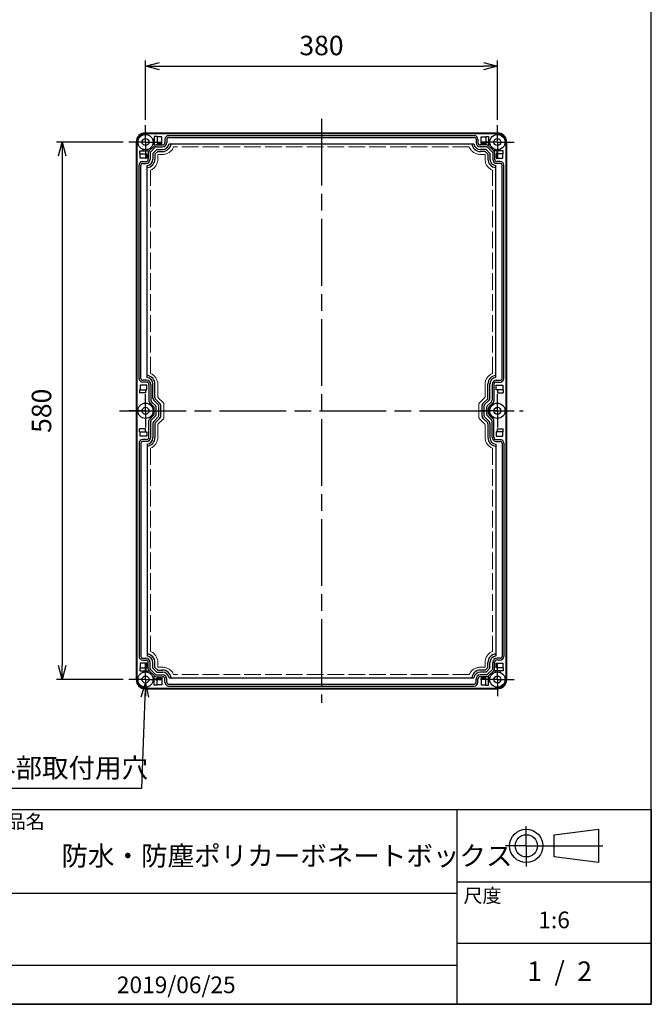
# Model space of a CAD drawing. Units: millimetres. Extents: x 0 to 4846, y 0 to 1680.
# Drawn here: x 1736 to 2418, y 0 to 1063 of the extents above; entities that cross this region are included whole.
import ezdxf
from ezdxf.enums import TextEntityAlignment as Align

# ---------------------------------------------------------------- set-up
doc = ezdxf.new("R2010")
doc.units = ezdxf.units.MM
doc.header["$LTSCALE"] = 6
for name, pattern in [('AM_ISO02W050x2', [3.75, 3, -0.75]), ('AM_ISO08W050', [18, 12, -1.5, 3, -1.5]), ('AM_ISO08W050x2', [9, 6, -0.75, 1.5, -0.75]), ('gen7a', [6.875, 4.75, -0.875, 0.375, -0.875])]:
    doc.linetypes.add(name, pattern=pattern)
doc.layers.add('7A', color=4, linetype='gen7a')
doc.layers.add('RAHM2', color=1, linetype='Continuous')
for name, color, linetype, lineweight in [('AM_5', 3, 'Continuous', 25), ('AM_7', 4, 'AM_ISO08W050', 25), ('AM_8', 1, 'Continuous', 25), ('ﾎﾞﾃﾞｨｰ', 2, 'Continuous', 25), ('ﾎﾞﾃﾞｨｰ0', 2, 'AM_ISO02W050x2', 13)]:
    doc.layers.add(name, color=color, linetype=linetype, lineweight=lineweight)
doc.styles.get("Standard").update_dxf_attribs({"font": 'ISOCP.SHX', "bigfont": 'EXTFONT.SHX'})
doc.dimstyles.new('AM_ISO$0', dxfattribs={"dimtxt": 3.5, "dimasz": 2.5, "dimexe": 1, "dimexo": 1, "dimgap": 1.5, "dimtad": 1, "dimdsep": 46, "dimtxsty": 'STANDARD', "dimblk": 'OPEN30', "dimcen": 0, "dimclrd": 3, "dimclre": 3, "dimclrt": 2, "dimadec": 0, "dimazin": 2, "dimtp": 0.1, "dimtm": 0.1, "dimtfac": 0.71, "dimtmove": 0, "dimatfit": 3, "dimldrblk": 'OPEN30', "dimfxl": 1, "dimlwd": -1, "dimlwe": -1, "dimarcsym": 0})
doc.dimstyles.new('AM_ISO$3', dxfattribs={"dimtxt": 3.5, "dimasz": 2.5, "dimexe": 1, "dimexo": 1, "dimgap": 1.5, "dimtad": 1, "dimtoh": 1, "dimdsep": 46, "dimtxsty": 'STANDARD', "dimblk": 'OPEN30', "dimcen": 0, "dimclrd": 3, "dimclre": 3, "dimclrt": 2, "dimadec": 0, "dimazin": 2, "dimtp": 0.1, "dimtm": 0.1, "dimtfac": 0.71, "dimtofl": 0, "dimtmove": 0, "dimatfit": 0, "dimldrblk": 'OPEN30', "dimfxl": 1, "dimlwd": -1, "dimlwe": -1, "dimarcsym": 0})

# ---------------------------------------------------------------- blocks, each defined once
blk = doc.blocks.new('TK-A3')
blk.add_lwpolyline([(0, 0), (403, 0), (403, 280), (0, 280)], close=True)
blk = doc.blocks.new('A$C0FAF06CF')
at = {"layer": 'AM_8'}
h = blk.add_hatch(color=1, dxfattribs=at)
edge = h.paths.add_edge_path()
edge.add_line((-8.01, -2.41), (8.01, -2.41))
edge.add_arc((8.01, -1.77), 0.638, 270, 360)
edge.add_line((8.65, -1.77), (8.65, 1.77))
edge.add_arc((8.01, 1.77), 0.638, 0, 90)
edge.add_line((8.01, 2.41), (-8.01, 2.41))
edge.add_arc((-8.01, 1.77), 0.638, 90, 180)
edge.add_line((-8.65, 1.77), (-8.65, -1.77))
edge.add_arc((-8.01, -1.77), 0.638, 180, 270)
edge = h.paths.add_edge_path(flags=16)
edge.add_line((-7.47, 2.09), (7.47, 2.09))
edge.add_arc((7.47, 1.55), 0.542, 0, 90, ccw=False)
edge.add_line((8.01, 1.55), (8.01, -1.55))
edge.add_arc((7.47, -1.55), 0.542, 270, 360, ccw=False)
edge.add_line((7.47, -2.09), (-7.47, -2.09))
edge.add_arc((-7.47, -1.55), 0.542, 180, 270, ccw=False)
edge.add_line((-8.01, -1.55), (-8.01, 1.55))
edge.add_arc((-7.47, 1.55), 0.542, 90, 180, ccw=False)
for points in [[(-5.45, 0.59), (-5.45, 1.04), (-7.53, 1.04), (-7.53, 0.59), (-6.76, 0.59), (-6.76, -1.22), (-6.23, -1.22), (-6.23, 0.59)], [(-3.15, 1.04), (-3.15, -1.22), (-2.67, -1.22), (-2.67, -0.62), (-2.19, -0.1), (-1.52, -1.22), (-0.96, -1.22), (-1.85, 0.27), (-1.14, 1.04), (-1.79, 1.04), (-2.67, 0.09), (-2.67, 1.04)], [(4.3, 1.04), (4.3, -1.22), (4.78, -1.22), (4.78, -0.32), (5.83, -0.32), (5.83, -1.22), (6.3, -1.22), (6.3, 1.04), (5.83, 1.04), (5.83, 0.13), (4.78, 0.13), (4.78, 1.04)], [(7.28, -1.22), (7.28, 1.04), (6.81, 1.04), (6.81, -1.22)]]:
    blk.add_hatch(color=1, dxfattribs=at).paths.add_polyline_path(points)
h = blk.add_hatch(color=1, dxfattribs=at)
h.paths.add_polyline_path([(-5.26, -1.22), (-5.08, -0.73), (-4.16, -0.73), (-3.98, -1.22), (-3.42, -1.22), (-4.25, 1.04), (-4.99, 1.04), (-5.82, -1.22)])
h.paths.add_polyline_path([(-4.33, -0.27), (-4.91, -0.27), (-4.62, 0.52)], flags=16)
h = blk.add_hatch(color=1, dxfattribs=at)
h.paths.add_polyline_path([(-0.2, -1.22), (-0.02, -0.73), (0.91, -0.73), (1.09, -1.22), (1.65, -1.22), (0.82, 1.04), (0.07, 1.04), (-0.76, -1.22)])
h.paths.add_polyline_path([(0.74, -0.27), (0.16, -0.27), (0.45, 0.52)], flags=16)
h = blk.add_hatch(color=1, dxfattribs=at)
edge = h.paths.add_edge_path()
edge.add_ellipse((2.88, -0.09), major_axis=(0, 0.727), ratio=0.867347, start_angle=308.5505, end_angle=246.582)
edge.add_line((3.47, -0.35), (3.94, -0.55))
edge.add_arc((2.88, -0.09), 1.16, 38.5505, 336.582, ccw=False)
edge.add_line((3.78, 0.63), (3.4, 0.32))
blk = doc.blocks.new('TK-仕様書NEW')
for p, q in [((0, 35), (-193, 35)), ((-193, 35), (-193, 0)), ((-118, 35), (-118, 0)), ((-35, 35), (-35, 0)), ((0, 35), (0, 0)), ((-17.5, 30.5), (-9.5, 31.5)), ((-17.5, 26.5), (-17.5, 30.5)), ((-9.5, 31.5), (-9.5, 25.5)), ((-9.5, 25.5), (-17.5, 26.5)), ((-35, 22), (0, 22)), ((-193, 20), (-35, 20)), ((-168, 20), (-168, 0)), ((-143, 20), (-143, 0)), ((-35, 11), (0, 11)), ((-35, 7), (-118, 7)), ((0, 0), (-193, 0))]:
    blk.add_line(p, q)
for radius in [3, 2]:
    blk.add_circle((-22.5, 28.5), radius)
at = {"layer": '7A'}
for q in [(-22.5, 32.07), (-26.22, 28.5), (-22.5, 24.79), (-8.72, 28.5)]:
    blk.add_line((-22.5, 28.5), q, dxfattribs=at)
at = {"xscale": 0.9599999999999999, "yscale": 0.9599999999999999, "zscale": 0.9599999999999999}
blk.add_blockref('A$C0FAF06CF', (-180, 27.5), dxfattribs=at)
at = {"insert": (-167, 27.5), "char_height": 3, "width": 42.8844, "attachment_point": 4}
blk.add_mtext('\\fＭＳ ゴシック|b0|i0|c128|p49;株式会社タカチ電機工業', dxfattribs=at)
for tag, p in [('品名', (-106.16, 24.95)), ('型番', (-106.14, 11.54))]:
    blk.add_attdef(tag, p, '', height=3.5)
for tag, height, p in [('GEN-TITLE-SCA', 3, (-17.5, 14.79)), ('承認', 3.5, (-180.72, 7.73)), ('検図', 3.5, (-155.5, 7.73)), ('製図', 3.5, (-130.5, 7.73)), ('ページNO.', 3.5, (-21, 5.5)), ('総ページ数', 3.5, (-12, 5.5))]:
    blk.add_attdef(tag, text='', height=height).set_placement(p, align=Align.MIDDLE)
blk.add_attdef('GEN-TITLE-DAT', text='', height=3).set_placement((-85.5, 3.5), align=Align.MIDDLE_CENTER)
at = {"layer": 'RAHM2', "char_height": 2.5}
for s, insert, width, attachment_point in [('品名', (-116, 32.55), 90, 4), ('尺度', (-33.8, 20.8), 20, 1), ('承認', (-180.43, 18.8), 17, 2), ('検図', (-155.17, 18.93), 17, 2), ('製図', (-131.5, 18.96), 17, 2)]:
    blk.add_mtext(s, dxfattribs=dict(at, insert=insert, width=width, attachment_point=attachment_point))
at = {"layer": 'RAHM2', "color": 0, "insert": (-16.5, 5.5), "char_height": 3.5, "width": 4.4699, "attachment_point": 5}
blk.add_mtext('/', dxfattribs=at)
blk = doc.blocks.new('_Open30')
at = {"color": 0, "linetype": 'ByBlock', "lineweight": -2}
for p, q in [((-1, 0.268), (0, 0)), ((0, 0), (-1, -0.268)), ((0, 0), (-1, 0))]:
    blk.add_line(p, q, dxfattribs=at)
blk = doc.blocks.new('*D26')
at = {"layer": 'AM_5', "color": 3}
for p, q in [((1871.1, 331.8), (1867.5, 232.9)), ((1867.5, 232.9), (1618.2, 232.9))]:
    blk.add_line(p, q, dxfattribs=at)
at = {"layer": 'Defpoints', "color": 0}
for p in [(1871.9, 354.2), (1871.6, 346.7)]:
    blk.add_point(p, dxfattribs=at)
at = {"layer": 'AM_5', "color": 3, "xscale": 15, "yscale": 15, "zscale": 15, "rotation": 87.89636987348428}
blk.add_blockref('_Open30', (1871.6, 346.7), dxfattribs=at)
at = {"layer": 'AM_5', "color": 2, "insert": (1738.3, 252.4), "char_height": 21, "attachment_point": 5}
blk.add_mtext('6-∅7.5 外部取付用穴', dxfattribs=at)
blk = doc.blocks.new('*D27')
at = {"layer": 'AM_5', "color": 3}
for p, q in [((1871.8, 954.6), (1871.8, 1018.5)), ((1886.8, 1012.5), (2236.8, 1012.5)), ((2251.8, 954.6), (2251.8, 1018.5))]:
    blk.add_line(p, q, dxfattribs=at)
at = {"layer": 'Defpoints', "color": 0}
for p in [(2251.8, 1012.5), (1871.8, 948.6), (2251.8, 948.6)]:
    blk.add_point(p, dxfattribs=at)
at = {"layer": 'AM_5', "color": 3, "xscale": 15, "yscale": 15, "zscale": 15, "rotation": 180}
blk.add_blockref('_Open30', (1871.8, 1012.5), dxfattribs=at)
at = {"layer": 'AM_5', "color": 3, "xscale": 15, "yscale": 15, "zscale": 15}
blk.add_blockref('_Open30', (2251.8, 1012.5), dxfattribs=at)
at = {"layer": 'AM_5', "color": 2, "insert": (2061.8, 1032), "char_height": 21, "attachment_point": 5}
blk.add_mtext('380', dxfattribs=at)
blk = doc.blocks.new('*D28')
at = {"layer": 'AM_5', "color": 3}
for p, q in [((1847.7, 930.5), (1775.7, 930.5)), ((1781.7, 915.5), (1781.7, 365.5)), ((1847.7, 350.5), (1775.7, 350.5))]:
    blk.add_line(p, q, dxfattribs=at)
at = {"layer": 'Defpoints', "color": 0}
for p in [(1853.7, 930.5), (1781.7, 350.5), (1853.7, 350.5)]:
    blk.add_point(p, dxfattribs=at)
at = {"layer": 'AM_5', "color": 3, "xscale": 15, "yscale": 15, "zscale": 15}
for p, rotation in [((1781.7, 930.5), 90), ((1781.7, 350.5), 270)]:
    blk.add_blockref('_Open30', p, dxfattribs=dict(at, rotation=rotation))
at = {"layer": 'AM_5', "color": 2, "insert": (1762.2, 640.5), "char_height": 21, "attachment_point": 5, "rotation": 90}
blk.add_mtext('580', dxfattribs=at)

msp = doc.modelspace()

# ---------------------------------------------------------------- linework, layer by layer
at = {"layer": 'AM_7', "linetype": 'AM_ISO08W050x2'}
for p, q in [((1871.778, 930.495), (1871.778, 948.588)), ((2251.778, 930.495), (2251.778, 948.588)), ((1871.778, 930.495), (1853.685, 930.495)), ((1871.778, 930.495), (1889.872, 930.495)), ((1871.778, 930.495), (1871.778, 912.401)), ((2251.778, 930.495), (2233.685, 930.495)), ((2251.778, 930.495), (2269.872, 930.495)), ((2251.778, 930.495), (2251.778, 912.401)), ((1871.778, 640.495), (1871.778, 658.588)), ((2251.778, 640.495), (2251.778, 658.588)), ((1871.778, 640.495), (1853.685, 640.495)), ((1871.778, 640.495), (1889.872, 640.495)), ((1871.778, 640.495), (1871.778, 622.401)), ((2251.778, 640.495), (2233.685, 640.495)), ((2251.778, 640.495), (2269.872, 640.495)), ((2251.778, 640.495), (2251.778, 622.401)), ((1871.778, 350.495), (1871.778, 368.588)), ((2251.778, 350.495), (2251.778, 368.588)), ((1871.778, 350.495), (1853.685, 350.495)), ((1871.778, 350.495), (1889.872, 350.495)), ((1871.778, 350.495), (1871.778, 332.401)), ((2251.778, 350.495), (2233.685, 350.495)), ((2251.778, 350.495), (2269.872, 350.495)), ((2251.778, 350.495), (2251.778, 332.401))]:
    msp.add_line(p, q, dxfattribs=at)
at = {"layer": 'AM_7'}
for p, q in [((2061.778, 955.495), (2061.778, 325.495)), ((2061.778, 955.495), (2061.778, 325.495)), ((1843.778, 640.495), (2279.778, 640.495))]:
    msp.add_line(p, q, dxfattribs=at)
at = {"layer": 'ﾎﾞﾃﾞｨｰ'}
for p, q in [((1871.778, 940.495), (2251.778, 940.495)), ((1871.778, 939.745), (2251.778, 939.745)), ((1881.248, 936.597), (1881.248, 927.87)), ((1884.348, 936.597), (1881.248, 936.597)), ((1884.348, 936.597), (1884.348, 928.995)), ((1889.278, 936.195), (1884.348, 936.195)), ((1889.278, 928.995), (1889.278, 936.195)), ((1896.778, 937.495), (2226.778, 937.495)), ((1896.778, 935.495), (2226.778, 935.495)), ((2234.278, 936.195), (2239.209, 936.195)), ((2234.278, 928.995), (2234.278, 936.195)), ((2239.209, 936.597), (2242.309, 936.597)), ((2239.209, 936.597), (2239.209, 928.995)), ((2242.309, 936.597), (2242.309, 927.87)), ((1861.778, 930.495), (1861.778, 350.495)), ((1862.528, 930.495), (1862.528, 350.495)), ((1875.657, 920.938), (1881.335, 926.616)), ((1877.071, 919.524), (1882.749, 925.202)), ((1881.248, 933.12), (1879.602, 933.12)), ((1881.248, 927.87), (1879.602, 927.87)), ((1884.348, 930.138), (1881.248, 930.138)), ((1883.456, 927.495), (1890.278, 927.495)), ((1883.456, 925.495), (1890.278, 925.495)), ((1884.348, 928.995), (1889.278, 928.995)), ((1892.778, 933.495), (1892.778, 929.995)), ((1894.778, 933.495), (1894.778, 929.995)), ((1897.177, 928.655), (2226.38, 928.655)), ((2228.778, 933.495), (2228.778, 929.995)), ((2230.778, 933.495), (2230.778, 929.995)), ((2240.101, 927.495), (2233.278, 927.495)), ((2240.101, 925.495), (2233.278, 925.495)), ((2239.209, 928.995), (2234.278, 928.995)), ((2239.209, 930.138), (2242.309, 930.138)), ((2246.486, 919.524), (2240.808, 925.202)), ((2247.9, 920.938), (2242.222, 926.616)), ((2242.309, 933.12), (2243.954, 933.12)), ((2242.309, 927.87), (2243.954, 927.87)), ((2261.028, 930.495), (2261.028, 350.495)), ((2261.778, 930.495), (2261.778, 350.495)), ((1865.676, 921.025), (1874.403, 921.025)), ((1865.676, 917.925), (1865.676, 921.025)), ((1865.676, 917.925), (1873.278, 917.925)), ((1866.078, 912.995), (1866.078, 917.925)), ((1869.153, 921.025), (1869.153, 922.671)), ((1872.135, 917.925), (1872.135, 921.025)), ((1873.278, 917.925), (1873.278, 912.995)), ((1874.403, 921.025), (1874.403, 922.671)), ((1874.778, 918.817), (1874.778, 911.995)), ((1876.778, 918.817), (1876.778, 911.995)), ((1879.858, 918.224), (1884.049, 922.415)), ((1879.858, 918.224), (1879.858, 912.135)), ((1881.988, 917.342), (1884.931, 920.285)), ((1881.988, 917.342), (1881.988, 912.135)), ((1884.049, 922.415), (1890.138, 922.415)), ((1884.931, 920.285), (1890.138, 920.285)), ((2239.508, 922.415), (2233.418, 922.415)), ((2238.626, 920.285), (2233.418, 920.285)), ((2241.568, 917.342), (2238.626, 920.285)), ((2243.698, 918.224), (2239.508, 922.415)), ((2241.568, 917.342), (2241.568, 912.135)), ((2243.698, 918.224), (2243.698, 912.135)), ((2246.778, 918.817), (2246.778, 911.995)), ((2248.778, 918.817), (2248.778, 911.995)), ((2249.153, 921.025), (2249.153, 922.671)), ((2257.881, 921.025), (2249.153, 921.025)), ((2257.881, 917.925), (2250.278, 917.925)), ((2250.278, 917.925), (2250.278, 912.995)), ((2251.422, 917.925), (2251.422, 921.025)), ((2254.403, 921.025), (2254.403, 922.671)), ((2257.478, 912.995), (2257.478, 917.925)), ((2257.881, 917.925), (2257.881, 921.025)), ((1864.778, 675.495), (1864.778, 905.495)), ((1873.278, 912.995), (1866.078, 912.995)), ((1866.778, 675.495), (1866.778, 905.495)), ((1868.778, 909.495), (1872.278, 909.495)), ((1868.778, 907.495), (1872.278, 907.495)), ((1873.618, 676.495), (1873.618, 905.096)), ((2249.938, 676.495), (2249.938, 905.096)), ((2250.278, 912.995), (2257.478, 912.995)), ((2254.778, 909.495), (2251.278, 909.495)), ((2254.778, 907.495), (2251.278, 907.495)), ((2256.778, 675.495), (2256.778, 905.495)), ((2258.778, 675.495), (2258.778, 905.495)), ((1872.978, 673.495), (1868.778, 673.495)), ((1872.978, 671.495), (1868.778, 671.495)), ((1879.858, 654.105), (1879.858, 669.456)), ((1881.988, 654.573), (1881.988, 669.456)), ((2241.568, 654.573), (2241.568, 669.456)), ((2243.698, 654.105), (2243.698, 669.456)), ((2250.578, 673.495), (2254.778, 673.495)), ((2250.578, 671.495), (2254.778, 671.495)), ((1865.378, 663.064), (1873.278, 663.064)), ((1865.378, 663.064), (1865.378, 659.995)), ((1871.778, 659.995), (1865.378, 659.995)), ((1873.278, 667.995), (1866.078, 667.995)), ((1866.078, 667.995), (1866.078, 663.064)), ((1871.778, 663.064), (1871.778, 659.995)), ((1873.278, 663.064), (1873.278, 667.995)), ((1875.478, 668.995), (1875.478, 650.892)), ((1877.478, 668.995), (1877.478, 652.052)), ((2246.078, 668.995), (2246.078, 652.052)), ((2248.078, 668.995), (2248.078, 650.892)), ((2250.278, 667.995), (2257.478, 667.995)), ((2250.278, 663.064), (2250.278, 667.995)), ((2258.178, 663.064), (2250.278, 663.064)), ((2251.778, 663.064), (2251.778, 659.995)), ((2251.778, 659.995), (2258.178, 659.995)), ((2257.478, 667.995), (2257.478, 663.064)), ((2258.178, 663.064), (2258.178, 659.995)), ((1876.233, 648.485), (1875.572, 647.824)), ((1880.576, 645.133), (1875.947, 649.761)), ((1879.769, 644.949), (1876.233, 648.485)), ((1882.81, 645.727), (1878.181, 650.355)), ((1885.563, 647.158), (1880.737, 651.984)), ((1887.4, 648.333), (1882.574, 653.159)), ((2236.157, 648.333), (2240.983, 653.159)), ((2237.994, 647.158), (2242.82, 651.984)), ((2240.747, 645.727), (2245.376, 650.355)), ((2242.981, 645.133), (2247.61, 649.761)), ((2243.788, 644.949), (2247.324, 648.485)), ((2247.324, 648.485), (2247.985, 647.824)), ((1879.769, 644.949), (1879.108, 644.288)), ((1880.578, 642.845), (1879.689, 642.845)), ((1880.578, 638.145), (1879.689, 638.145)), ((1880.578, 638.145), (1880.578, 642.845)), ((1881.278, 637.554), (1881.278, 643.435)), ((1883.278, 636.394), (1883.278, 644.595)), ((1886.148, 635.245), (1886.148, 645.744)), ((1888.278, 634.777), (1888.278, 646.212)), ((2235.278, 634.777), (2235.278, 646.212)), ((2237.408, 635.245), (2237.408, 645.744)), ((2240.278, 636.394), (2240.278, 644.595)), ((2242.278, 637.554), (2242.278, 643.435)), ((2242.978, 642.845), (2243.868, 642.845)), ((2242.978, 638.145), (2242.978, 642.845)), ((2242.978, 638.145), (2243.868, 638.145)), ((2243.788, 644.949), (2244.449, 644.288)), ((1875.478, 611.995), (1875.478, 630.097)), ((1876.233, 632.504), (1875.572, 633.166)), ((1880.576, 635.857), (1875.947, 631.228)), ((1879.769, 636.04), (1876.233, 632.504)), ((1877.478, 611.995), (1877.478, 628.937)), ((1882.81, 635.262), (1878.181, 630.634)), ((1879.769, 636.04), (1879.108, 636.701)), ((1885.563, 633.831), (1880.737, 629.006)), ((1887.4, 632.656), (1882.574, 627.83)), ((2236.157, 632.656), (2240.983, 627.83)), ((2237.994, 633.831), (2242.82, 629.006)), ((2240.747, 635.262), (2245.376, 630.634)), ((2242.981, 635.857), (2247.61, 631.228)), ((2243.788, 636.04), (2244.449, 636.701)), ((2243.788, 636.04), (2247.324, 632.504)), ((2246.078, 611.995), (2246.078, 628.937)), ((2247.324, 632.504), (2247.985, 633.166)), ((2248.078, 611.995), (2248.078, 630.097)), ((1871.778, 620.995), (1865.378, 620.995)), ((1865.378, 617.925), (1865.378, 620.995)), ((1865.378, 617.925), (1873.278, 617.925)), ((1866.078, 612.995), (1866.078, 617.925)), ((1871.778, 617.925), (1871.778, 620.995)), ((1873.278, 617.925), (1873.278, 612.995)), ((1879.858, 626.884), (1879.858, 611.533)), ((1881.988, 626.416), (1881.988, 611.533)), ((2241.568, 626.416), (2241.568, 611.533)), ((2243.698, 626.884), (2243.698, 611.533)), ((2258.178, 617.925), (2250.278, 617.925)), ((2250.278, 617.925), (2250.278, 612.995)), ((2251.778, 620.995), (2258.178, 620.995)), ((2251.778, 617.925), (2251.778, 620.995)), ((2257.478, 612.995), (2257.478, 617.925)), ((2258.178, 617.925), (2258.178, 620.995)), ((1873.278, 612.995), (1866.078, 612.995)), ((1872.978, 609.495), (1868.778, 609.495)), ((1872.978, 607.495), (1868.778, 607.495)), ((2250.278, 612.995), (2257.478, 612.995)), ((2250.578, 609.495), (2254.778, 609.495)), ((2250.578, 607.495), (2254.778, 607.495)), ((1864.778, 605.495), (1864.778, 375.495)), ((1866.778, 605.495), (1866.778, 375.495)), ((1873.618, 604.495), (1873.618, 375.893)), ((2249.938, 604.495), (2249.938, 375.893)), ((2256.778, 605.495), (2256.778, 375.495)), ((2258.778, 605.495), (2258.778, 375.495)), ((1868.778, 373.495), (1872.278, 373.495)), ((2254.778, 373.495), (2251.278, 373.495)), ((1865.676, 363.064), (1873.278, 363.064)), ((1865.676, 363.064), (1865.676, 359.964)), ((1873.278, 367.995), (1866.078, 367.995)), ((1866.078, 367.995), (1866.078, 363.064)), ((1868.778, 371.495), (1872.278, 371.495)), ((1872.135, 363.064), (1872.135, 359.964)), ((1873.278, 363.064), (1873.278, 367.995)), ((1874.778, 362.172), (1874.778, 368.995)), ((1876.778, 362.172), (1876.778, 368.995)), ((1877.071, 361.465), (1882.749, 355.787)), ((1879.858, 362.765), (1879.858, 368.855)), ((1879.858, 362.765), (1884.049, 358.575)), ((1881.988, 363.647), (1881.988, 368.855)), ((1881.988, 363.647), (1884.931, 360.705)), ((2241.568, 363.647), (2238.626, 360.705)), ((2243.698, 362.765), (2239.508, 358.575)), ((2246.486, 361.465), (2240.808, 355.787)), ((2241.568, 363.647), (2241.568, 368.855)), ((2243.698, 362.765), (2243.698, 368.855)), ((2246.778, 362.172), (2246.778, 368.995)), ((2248.778, 362.172), (2248.778, 368.995)), ((2250.278, 367.995), (2257.478, 367.995)), ((2250.278, 363.064), (2250.278, 367.995)), ((2257.881, 363.064), (2250.278, 363.064)), ((2254.778, 371.495), (2251.278, 371.495)), ((2251.422, 363.064), (2251.422, 359.964)), ((2257.478, 367.995), (2257.478, 363.064)), ((2257.881, 363.064), (2257.881, 359.964)), ((1865.676, 359.964), (1874.403, 359.964)), ((1869.153, 359.964), (1869.153, 358.319)), ((1874.403, 359.964), (1874.403, 358.319)), ((1875.657, 360.051), (1881.335, 354.373)), ((1881.248, 353.12), (1879.602, 353.12)), ((1881.248, 344.392), (1881.248, 353.12)), ((1884.348, 350.851), (1881.248, 350.851)), ((1883.456, 355.495), (1890.278, 355.495)), ((1883.456, 353.495), (1890.278, 353.495)), ((1884.049, 358.575), (1890.138, 358.575)), ((1884.348, 344.392), (1884.348, 351.995)), ((1884.348, 351.995), (1889.278, 351.995)), ((1884.931, 360.705), (1890.138, 360.705)), ((1889.278, 351.995), (1889.278, 344.795)), ((1892.778, 347.495), (1892.778, 350.995)), ((1894.778, 347.495), (1894.778, 350.995)), ((1897.177, 352.335), (2226.38, 352.335)), ((2228.778, 347.495), (2228.778, 350.995)), ((2230.778, 347.495), (2230.778, 350.995)), ((2240.101, 355.495), (2233.278, 355.495)), ((2240.101, 353.495), (2233.278, 353.495)), ((2238.626, 360.705), (2233.418, 360.705)), ((2239.508, 358.575), (2233.418, 358.575)), ((2234.278, 351.995), (2234.278, 344.795)), ((2239.209, 351.995), (2234.278, 351.995)), ((2239.209, 344.392), (2239.209, 351.995)), ((2239.209, 350.851), (2242.309, 350.851)), ((2247.9, 360.051), (2242.222, 354.373)), ((2242.309, 344.392), (2242.309, 353.12)), ((2242.309, 353.12), (2243.954, 353.12)), ((2257.881, 359.964), (2249.153, 359.964)), ((2249.153, 359.964), (2249.153, 358.319)), ((2254.403, 359.964), (2254.403, 358.319)), ((1871.778, 341.245), (2251.778, 341.245)), ((1871.778, 340.495), (2251.778, 340.495)), ((1881.248, 347.87), (1879.602, 347.87)), ((1884.348, 344.392), (1881.248, 344.392)), ((1889.278, 344.795), (1884.348, 344.795)), ((1896.778, 345.495), (2226.778, 345.495)), ((1896.778, 343.495), (2226.778, 343.495)), ((2234.278, 344.795), (2239.209, 344.795)), ((2239.209, 344.392), (2242.309, 344.392)), ((2242.309, 347.87), (2243.954, 347.87))]:
    msp.add_line(p, q, dxfattribs=at)
for centre, radius in [((1871.778, 930.495), 8.253), ((2251.778, 930.495), 8.253), ((1871.778, 930.495), 3.75), ((2251.778, 930.495), 3.75), ((1871.778, 640.495), 8.253), ((2251.778, 640.495), 8.253), ((1871.778, 640.495), 3.75), ((2251.778, 640.495), 3.75), ((1871.778, 350.495), 8.253), ((1871.778, 350.495), 3.75), ((2251.778, 350.495), 8.253), ((2251.778, 350.495), 3.75)]:
    msp.add_circle(centre, radius, dxfattribs=at)
for centre, radius, start, end in [((1871.778, 930.495), 10, 90, 180), ((1871.778, 930.495), 9.25, 90, 180), ((1896.778, 933.495), 4, 90, 180), ((1896.778, 933.495), 2, 90, 180), ((2226.778, 933.495), 4, 0, 90), ((2226.778, 933.495), 2, 0, 90), ((2251.778, 930.495), 10, 0, 90), ((2251.778, 930.495), 9.25, 0, 90), ((1883.456, 924.495), 3, 90, 135), ((1883.456, 924.495), 1, 90, 135), ((1890.138, 929.505), 9.22, 270, 354.71034), ((1890.138, 929.505), 7.09, 270, 353.11441), ((1890.278, 929.995), 4.5, 270, 0), ((1890.278, 929.995), 2.5, 270, 0), ((2233.418, 929.505), 9.22, 185.28966, 270), ((2233.418, 929.505), 7.09, 186.88559, 270), ((2233.278, 929.995), 4.5, 180, 270), ((2233.278, 929.995), 2.5, 180, 270), ((2240.101, 924.495), 3, 45, 90), ((2240.101, 924.495), 1, 45, 90), ((1877.778, 918.817), 3, 135, 180), ((1877.778, 918.817), 1, 135, 180), ((2245.778, 918.817), 1, 0, 45), ((2245.778, 918.817), 3, 0, 45), ((1868.778, 905.495), 4, 90, 180), ((1868.778, 905.495), 2, 90, 180), ((1872.278, 911.995), 2.5, 270, 0), ((1872.278, 911.995), 4.5, 270, 0), ((1872.768, 912.135), 9.22, 275.28966, 0), ((1872.768, 912.135), 7.09, 276.88559, 0), ((2250.788, 912.135), 9.22, 180, 264.71034), ((2250.788, 912.135), 7.09, 180, 263.11441), ((2251.278, 911.995), 4.5, 180, 270), ((2251.278, 911.995), 2.5, 180, 270), ((2254.778, 905.495), 4, 0, 90), ((2254.778, 905.495), 2, 0, 90), ((1868.778, 675.495), 4, 180, 270), ((1868.778, 675.495), 2, 180, 270), ((1872.978, 668.995), 4.5, 0, 90), ((1872.978, 668.995), 2.5, 0, 90), ((1872.768, 669.456), 9.22, 0, 84.71034), ((1872.768, 669.456), 7.09, 0, 83.11441), ((2250.788, 669.456), 9.22, 95.28966, 180), ((2250.788, 669.456), 7.09, 96.88559, 180), ((2250.578, 668.995), 4.5, 90, 180), ((2250.578, 668.995), 2.5, 90, 180), ((2254.778, 675.495), 4, 270, 0), ((2254.778, 675.495), 2, 270, 0), ((1877.078, 650.892), 1.6, 180, 225), ((1879.878, 652.052), 2.4, 180, 225), ((1882.858, 654.105), 3, 180, 225), ((1883.988, 654.573), 2, 180, 225), ((1885.278, 646.212), 3, 0, 45), ((2238.278, 646.212), 3, 135, 180), ((2239.568, 654.573), 2, 315, 0), ((2240.698, 654.105), 3, 315, 0), ((2243.678, 652.052), 2.4, 315, 0), ((2246.478, 650.892), 1.6, 315, 0), ((1878.878, 643.435), 2.4, 0, 45), ((1878.878, 637.554), 2.4, 315, 0), ((1881.678, 644.595), 1.6, 0, 45), ((1884.148, 645.744), 2, 0, 45), ((2239.408, 645.744), 2, 135, 180), ((2241.878, 644.595), 1.6, 135, 180), ((2244.678, 643.435), 2.4, 135, 180), ((2244.678, 637.554), 2.4, 180, 225), ((1877.078, 630.097), 1.6, 135, 180), ((1879.878, 628.937), 2.4, 135, 180), ((1882.858, 626.884), 3, 135, 180), ((1883.988, 626.416), 2, 135, 180), ((1881.678, 636.394), 1.6, 315, 0), ((1884.148, 635.245), 2, 315, 0), ((1885.278, 634.777), 3, 315, 0), ((2238.278, 634.777), 3, 180, 225), ((2239.408, 635.245), 2, 180, 225), ((2241.878, 636.394), 1.6, 180, 225), ((2239.568, 626.416), 2, 0, 45), ((2240.698, 626.884), 3, 0, 45), ((2243.678, 628.937), 2.4, 0, 45), ((2246.478, 630.097), 1.6, 0, 45), ((1868.778, 605.495), 4, 90, 180), ((1868.778, 605.495), 2, 90, 180), ((1872.978, 611.995), 2.5, 270, 0), ((1872.978, 611.995), 4.5, 270, 0), ((1872.768, 611.533), 7.09, 276.88559, 0), ((1872.768, 611.533), 9.22, 275.28966, 0), ((2250.788, 611.533), 9.22, 180, 264.71034), ((2250.788, 611.533), 7.09, 180, 263.11441), ((2250.578, 611.995), 4.5, 180, 270), ((2250.578, 611.995), 2.5, 180, 270), ((2254.778, 605.495), 4, 0, 90), ((2254.778, 605.495), 2, 0, 90), ((1868.778, 375.495), 4, 180, 270), ((1868.778, 375.495), 2, 180, 270), ((1872.278, 368.995), 4.5, 0, 90), ((1872.768, 368.855), 9.22, 0, 84.71034), ((1872.768, 368.855), 7.09, 0, 83.11441), ((2250.788, 368.855), 9.22, 95.28966, 180), ((2250.788, 368.855), 7.09, 96.88559, 180), ((2251.278, 368.995), 4.5, 90, 180), ((2254.778, 375.495), 2, 270, 0), ((2254.778, 375.495), 4, 270, 0), ((1872.278, 368.995), 2.5, 0, 90), ((1877.778, 362.172), 3, 180, 225), ((1877.778, 362.172), 1, 180, 225), ((2245.778, 362.172), 1, 315, 0), ((2245.778, 362.172), 3, 315, 0), ((2251.278, 368.995), 2.5, 90, 180), ((1883.456, 356.495), 3, 225, 270), ((1883.456, 356.495), 1, 225, 270), ((1890.138, 351.485), 9.22, 5.28966, 90), ((1890.138, 351.485), 7.09, 6.88559, 90), ((1890.278, 350.995), 4.5, 0, 90), ((1890.278, 350.995), 2.5, 0, 90), ((2233.418, 351.485), 9.22, 90, 174.71034), ((2233.418, 351.485), 7.09, 90, 173.11441), ((2233.278, 350.995), 4.5, 90, 180), ((2233.278, 350.995), 2.5, 90, 180), ((2240.101, 356.495), 1, 270, 315), ((2240.101, 356.495), 3, 270, 315), ((1871.778, 350.495), 10, 180, 270), ((1871.778, 350.495), 9.25, 180, 270), ((1896.778, 347.495), 4, 180, 270), ((1896.778, 347.495), 2, 180, 270), ((2226.778, 347.495), 2, 270, 0), ((2226.778, 347.495), 4, 270, 0), ((2251.778, 350.495), 10, 270, 0), ((2251.778, 350.495), 9.25, 270, 0)]:
    msp.add_arc(centre, radius, start, end, dxfattribs=at)
at = {"layer": 'ﾎﾞﾃﾞｨｰ0'}
for p, q in [((2221.413, 925.195), (1902.144, 925.195)), ((1890.278, 917.195), (1885.078, 917.195)), ((1885.078, 917.195), (1885.078, 911.995)), ((2233.278, 917.195), (2238.478, 917.195)), ((2238.478, 917.195), (2238.478, 911.995)), ((1877.078, 680.86), (1877.078, 900.129)), ((2246.478, 680.86), (2246.478, 900.129)), ((1885.078, 655.823), (1885.078, 668.995)), ((2238.478, 655.823), (2238.478, 668.995)), ((1891.071, 649.127), (1885.576, 654.621)), ((2232.486, 649.127), (2237.981, 654.621)), ((1891.744, 647.5), (1891.744, 633.489)), ((2231.813, 647.5), (2231.813, 633.489)), ((1891.071, 631.862), (1885.576, 626.368)), ((2232.486, 631.862), (2237.981, 626.368)), ((1885.078, 625.166), (1885.078, 611.995)), ((2238.478, 625.166), (2238.478, 611.995)), ((1877.078, 600.129), (1877.078, 380.86)), ((2246.478, 600.129), (2246.478, 380.86)), ((1885.078, 363.795), (1885.078, 368.995)), ((1890.278, 363.795), (1885.078, 363.795)), ((2233.278, 363.795), (2238.478, 363.795)), ((2238.478, 363.795), (2238.478, 368.995)), ((2221.413, 355.795), (1902.144, 355.795))]:
    msp.add_line(p, q, dxfattribs=at)
for centre, radius, start, end in [((1890.278, 929.995), 12.8, 270, 337.975687), ((2233.278, 929.995), 12.8, 202.024313, 270), ((1872.278, 911.995), 12.8, 292.024313, 0), ((2251.278, 911.995), 12.8, 180, 247.975687), ((1872.278, 668.995), 12.8, 0, 67.975687), ((2251.278, 668.995), 12.8, 112.024313, 180), ((1886.778, 655.823), 1.7, 180, 225), ((1889.444, 647.5), 2.3, 0, 45), ((2234.113, 647.5), 2.3, 135, 180), ((2236.778, 655.823), 1.7, 315, 360), ((1889.444, 633.489), 2.3, 315, 360), ((2234.113, 633.489), 2.3, 180, 225), ((1886.778, 625.166), 1.7, 135, 180), ((2236.778, 625.166), 1.7, 360, 45), ((1872.278, 611.995), 12.8, 292.024313, 360), ((2251.278, 611.995), 12.8, 180, 247.975687), ((1872.278, 368.995), 12.8, 360, 67.975687), ((2251.278, 368.995), 12.8, 112.024313, 180), ((1890.278, 350.995), 12.8, 22.024313, 90), ((2233.278, 350.995), 12.8, 90, 157.975687)]:
    msp.add_arc(centre, radius, start, end, dxfattribs=at)

# ---------------------------------------------------------------- block references
at = {"lineweight": 0, "xscale": 6, "yscale": 6, "zscale": 6}
msp.add_blockref('TK-A3', (0, 0), dxfattribs=at)
msp.add_blockref('TK-仕様書NEW', (2418, 0), dxfattribs=at).add_auto_attribs({'GEN-TITLE-DAT': '2019/06/25', '品名': '防水・防塵ポリカーボネートボックス', 'GEN-TITLE-SCA': '1:6', 'ページNO.': '1', '総ページ数': '2'})

# ---------------------------------------------------------------- dimensions: what is measured, and where the dimension line sits
at = {"layer": 'AM_5'}
dim = msp.add_linear_dim(base=(2251.778, 1012.495), p1=(1871.778, 948.588), p2=(2251.778, 948.588), dimstyle='AM_ISO$0', override={"dimscale": 6, "dimpost": ''}, dxfattribs=at)
dim.commit()
dim.dimension.update_dxf_attribs({"geometry": '*D27', "text_midpoint": (2061.778, 1031.995)})
dim = msp.add_linear_dim(base=(1781.685, 350.495), p1=(1853.685, 930.495), p2=(1853.685, 350.495), angle=90, dimstyle='AM_ISO$0', override={"dimscale": 6}, dxfattribs=at)
dim.commit()
dim.dimension.update_dxf_attribs({"geometry": '*D28', "text_midpoint": (1762.185, 640.495)})
dim = msp.add_diameter_dim_2p(p1=(1871.916, 354.242), p2=(1871.641, 346.747), text='6-<> 外部取付用穴', dimstyle='AM_ISO$3', override={"dimscale": 6, "dimpost": ''}, dxfattribs=at)
dim.commit()
dim.dimension.update_dxf_attribs({"geometry": '*D26', "text_midpoint": (1738.307, 232.941), "dimtype": 163})

doc.saveas('drawing.dxf')
